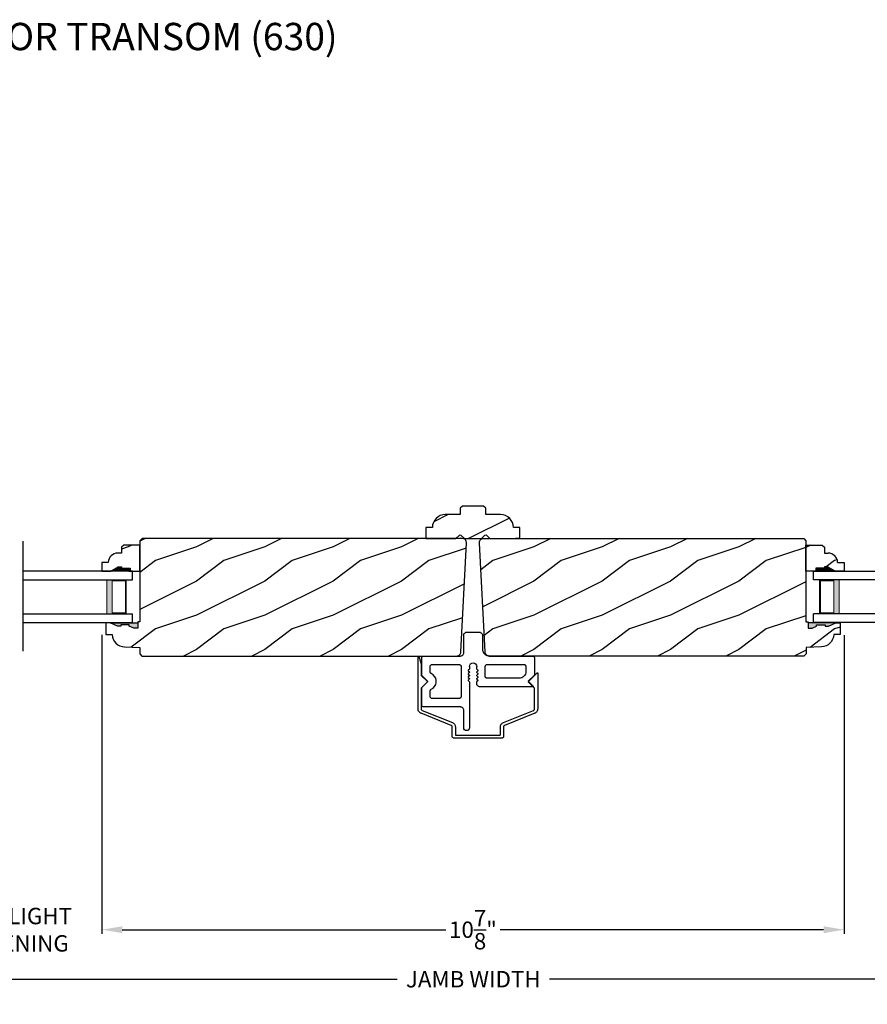
# Model space of a CAD drawing. Extents: x 0 to 68, y 0 to 44.
# Drawn here: x 9.6 to 22, y 7.4 to 21.8 of the extents above; entities that cross this region are included whole.
import ezdxf

# ---------------------------------------------------------------- set-up
doc = ezdxf.new("R2010")
doc.units = 0
doc.header["$LTSCALE"] = 2
doc.header["$MEASUREMENT"] = 0
doc.layers.get('0').update_dxf_attribs({"linetype": 'CONTINUOUS'})
doc.layers.get('DEFPOINTS').update_dxf_attribs({"color": 3, "linetype": 'CONTINUOUS'})
doc.layers.add('Dim', color=7, linetype='CONTINUOUS')
doc.styles.add('Arial', font='arial.ttf')
doc.styles.get("Standard").update_dxf_attribs({"font": 'arial.ttf'})
doc.dimstyles.get("Standard").update_dxf_attribs({"dimtxt": 0.24, "dimasz": 0.3, "dimexe": 0.0625, "dimexo": 0.18, "dimgap": 0.09, "dimtad": 0, "dimdec": 4, "dimzin": 0, "dimdsep": 46, "dimlunit": 4, "dimtxsty": 'Standard', "dimcen": 0, "dimadec": 5, "dimazin": 0, "dimtfac": 1, "dimtdec": 4, "dimtofl": 0, "dimtmove": 0, "dimatfit": 3, "dimfxl": 1, "dimtolj": 1, "dimtzin": 0, "dimarcsym": 0})
pattern_1 = [(216.8699, (-183.51282, -62.07), (2.99999992, 2.00000012), [0.5, -4.5]), (206.5651, (-182.9128, -62.37), (-0.9999992, -1.0000013), [1.118034, -1.118034]), (198.4349, (-182.91282, -62.87), (-2.00000043, -0.9999984), [0.632456, -2.529822])]
pattern_2 = [(216.8699, (-196.4507, -62.07), (2.99999992, 2.00000012), [0.5, -4.5]), (206.5651, (-195.8507, -62.37), (-0.9999992, -1.0000013), [1.118034, -1.118034]), (198.4349, (-195.8507, -62.87), (-2.00000043, -0.9999984), [0.632456, -2.529822])]

# ---------------------------------------------------------------- blocks, each defined once
blk = doc.blocks.new('*D825')
at = {"layer": 'DEFPOINTS', "color": 0, "transparency": 16777216}
for p in [(2.272, 10.285), (30.131, 9.432), (30.131, 7.805)]:
    blk.add_point(p, dxfattribs=at)
at = {"layer": 'Dim', "color": 0, "lineweight": -2, "transparency": 16777216}
for p, q in [((2.272, 10.105), (2.272, 7.742)), ((30.131, 9.252), (30.131, 7.742)), ((2.572, 7.805), (15.086, 7.805)), ((29.831, 7.805), (17.316, 7.805))]:
    blk.add_line(p, q, dxfattribs=at)
at = {"layer": 'Dim', "color": 0, "transparency": 16777216}
for points in [[(2.572, 7.855), (2.572, 7.755), (2.272, 7.805)], [(29.831, 7.855), (29.831, 7.755), (30.131, 7.805)]]:
    blk.add_solid(points, dxfattribs=at)
at = {"layer": 'Dim', "color": 0, "transparency": 16777216, "insert": (16.201, 7.805), "char_height": 0.24, "attachment_point": 5}
blk.add_mtext('\\A1;JAMB WIDTH', dxfattribs=at)
blk = doc.blocks.new('*D828')
at = {"layer": 'DEFPOINTS', "color": 0, "transparency": 16777216}
for p in [(1.897, 10.285), (30.506, 9.614), (30.506, 7.098)]:
    blk.add_point(p, dxfattribs=at)
at = {"layer": 'Dim', "color": 0, "lineweight": -2, "transparency": 16777216}
for p, q in [((1.897, 10.105), (1.897, 7.035)), ((30.506, 9.434), (30.506, 7.035)), ((2.197, 7.098), (14.098, 7.098)), ((30.206, 7.098), (18.304, 7.098))]:
    blk.add_line(p, q, dxfattribs=at)
at = {"layer": 'Dim', "color": 0, "transparency": 16777216}
for points in [[(2.197, 7.148), (2.197, 7.048), (1.897, 7.098)], [(30.206, 7.148), (30.206, 7.048), (30.506, 7.098)]]:
    blk.add_solid(points, dxfattribs=at)
at = {"layer": 'Dim', "color": 0, "transparency": 16777216, "insert": (16.201, 7.098), "char_height": 0.24, "attachment_point": 5}
blk.add_mtext('\\A1;ROUGH OPENING WIDTH', dxfattribs=at)
blk = doc.blocks.new('*D831')
at = {"layer": 'DEFPOINTS', "color": 0, "transparency": 16777216}
for p in [(21.628, 13.019), (24.042, 13.026), (24.042, 8.53)]:
    blk.add_point(p, dxfattribs=at)
at = {"layer": 'Dim', "color": 0, "lineweight": -2, "transparency": 16777216}
for p, q in [((21.628, 12.839), (21.628, 8.468)), ((24.042, 12.846), (24.042, 8.468)), ((21.328, 8.53), (21.028, 8.53)), ((24.342, 8.53), (24.642, 8.53))]:
    blk.add_line(p, q, dxfattribs=at)
at = {"layer": 'Dim', "color": 0, "transparency": 16777216}
for points in [[(21.328, 8.58), (21.328, 8.48), (21.628, 8.53)], [(24.342, 8.58), (24.342, 8.48), (24.042, 8.53)]]:
    blk.add_solid(points, dxfattribs=at)
at = {"layer": 'Dim', "color": 0, "transparency": 16777216, "insert": (22.835, 8.53), "char_height": 0.24, "attachment_point": 5}
blk.add_mtext('\\A1;DAYLIGHT\\POPENING', dxfattribs=at)
blk = doc.blocks.new('*D832')
at = {"layer": 'DEFPOINTS', "color": 0, "transparency": 16777216}
for p in [(0.678, 10.223), (31.725, 10.227), (31.725, 6.372)]:
    blk.add_point(p, dxfattribs=at)
at = {"layer": 'Dim', "color": 0, "lineweight": -2, "transparency": 16777216}
for p, q in [((0.678, 10.043), (0.678, 6.31)), ((31.725, 10.047), (31.725, 6.31)), ((0.978, 6.372), (15.151, 6.372)), ((31.425, 6.372), (17.252, 6.372))]:
    blk.add_line(p, q, dxfattribs=at)
at = {"layer": 'Dim', "color": 0, "transparency": 16777216}
for points in [[(0.978, 6.422), (0.978, 6.322), (0.678, 6.372)], [(31.425, 6.422), (31.425, 6.322), (31.725, 6.372)]]:
    blk.add_solid(points, dxfattribs=at)
at = {"layer": 'Dim', "color": 0, "transparency": 16777216, "insert": (16.201, 6.372), "char_height": 0.24, "attachment_point": 5}
blk.add_mtext('\\A1;UNIT WIDTH', dxfattribs=at)
blk = doc.blocks.new('A$C0E792742')
at = {"lineweight": 18}
h = blk.add_hatch(color=256, dxfattribs=at)
h.paths.add_polyline_path([(-0.424, 0.119), (-0.139, 0.119), (-0.139, 0.619), (-0.424, 0.619)])
h.paths.add_polyline_path([(-0.346, 0.603), (-0.151, 0.603), (-0.151, 0.134), (-0.346, 0.134)], flags=16)
at = {"linetype": 'Continuous'}
for p, q in [((-1.655, 1.182), (-1.655, -0.428)), ((-0.049, 0.744), (-1.655, 0.744)), ((-0.049, 0.619), (-0.049, 0.744)), ((-1.655, 0.619), (-0.049, 0.619)), ((-1.655, 0.119), (-0.049, 0.119)), ((-0.049, -0.006), (-0.049, 0.119)), ((-1.655, -0.006), (-0.049, -0.006))]:
    blk.add_line(p, q, dxfattribs=at)
at = {"lineweight": 18}
blk.add_lwpolyline([(-0.139, 0.619), (-0.139, 0.119), (-0.424, 0.119), (-0.424, 0.619), (-0.139, 0.619), (-0.424, 0.619)], dxfattribs=at)
blk.add_lwpolyline([(-0.151, 0.134), (-0.346, 0.134), (-0.346, 0.603), (-0.151, 0.603)], close=True, dxfattribs=at)
blk = doc.blocks.new('A$C3BFD3D6B')
at = {"linetype": 'Continuous'}
for p, q in [((-0.204, 1.477), (-0.207, 1.46)), ((-0.207, 1.46), (-0.207, 1.206)), ((-0.195, 1.49), (-0.204, 1.477)), ((-0.181, 1.5), (-0.195, 1.49)), ((-0.165, 1.503), (-0.181, 1.5)), ((-0.149, 1.5), (-0.165, 1.503)), ((-0.135, 1.49), (-0.149, 1.5)), ((-0.126, 1.477), (-0.135, 1.49)), ((-0.122, 1.46), (-0.126, 1.477)), ((-0.122, 0.792), (-0.122, 1.46)), ((-0.807, 1.155), (-0.811, 1.152)), ((-0.802, 1.156), (-0.807, 1.155)), ((-0.797, 1.156), (-0.802, 1.156)), ((-0.257, 1.156), (-0.797, 1.156)), ((-0.248, 1.157), (-0.257, 1.156)), ((-0.238, 1.16), (-0.248, 1.157)), ((-0.23, 1.165), (-0.238, 1.16)), ((-0.222, 1.171), (-0.23, 1.165)), ((-0.216, 1.179), (-0.222, 1.171)), ((-0.211, 1.187), (-0.216, 1.179)), ((-0.208, 1.197), (-0.211, 1.187)), ((-0.207, 1.206), (-0.208, 1.197)), ((-0.821, 1.141), (-0.822, 1.136)), ((-0.822, 1.136), (-0.822, 1.131)), ((-0.822, 1.131), (-0.822, 0.883)), ((-0.818, 1.145), (-0.821, 1.141)), ((-0.815, 1.149), (-0.818, 1.145)), ((-0.811, 1.152), (-0.815, 1.149)), ((-0.696, 1.016), (-0.697, 1.011)), ((-0.697, 1.011), (-0.697, 1.006)), ((-0.693, 1.02), (-0.696, 1.016)), ((-0.69, 1.024), (-0.693, 1.02)), ((-0.686, 1.027), (-0.69, 1.024)), ((-0.682, 1.03), (-0.686, 1.027)), ((-0.677, 1.031), (-0.682, 1.03)), ((-0.672, 1.031), (-0.677, 1.031)), ((-0.27, 1.031), (-0.672, 1.031)), ((-0.265, 1.03), (-0.27, 1.031)), ((-0.261, 1.029), (-0.265, 1.03)), ((-0.257, 1.026), (-0.261, 1.029)), ((-0.254, 1.023), (-0.257, 1.026)), ((-0.251, 1.02), (-0.254, 1.023)), ((-0.249, 1.015), (-0.251, 1.02)), ((-0.248, 1.011), (-0.249, 1.015)), ((-0.247, 1.007), (-0.248, 1.011)), ((-0.822, 0.883), (-0.822, 0.88)), ((-0.822, 0.88), (-0.822, 0.878)), ((-0.822, 0.878), (-0.821, 0.876)), ((-0.821, 0.876), (-0.821, 0.873)), ((-0.821, 0.873), (-0.819, 0.871)), ((-0.819, 0.871), (-0.818, 0.869)), ((-0.818, 0.869), (-0.817, 0.867)), ((-0.817, 0.867), (-0.815, 0.865)), ((-0.815, 0.865), (-0.733, 0.784)), ((-0.697, 1.006), (-0.697, 0.921)), ((-0.697, 0.921), (-0.697, 0.917)), ((-0.697, 0.917), (-0.696, 0.913)), ((-0.696, 0.913), (-0.695, 0.91)), ((-0.695, 0.91), (-0.693, 0.907)), ((-0.693, 0.907), (-0.691, 0.904)), ((-0.691, 0.904), (-0.689, 0.902)), ((-0.689, 0.902), (-0.686, 0.899)), ((-0.686, 0.899), (-0.683, 0.898)), ((-0.683, 0.898), (-0.655, 0.881)), ((-0.655, 0.881), (-0.633, 0.858)), ((-0.247, 0.561), (-0.247, 1.007)), ((-0.733, 0.784), (-0.815, 0.702)), ((-0.633, 0.858), (-0.618, 0.83)), ((-0.618, 0.737), (-0.633, 0.709)), ((-0.618, 0.83), (-0.609, 0.799)), ((-0.609, 0.768), (-0.618, 0.737)), ((-0.609, 0.799), (-0.609, 0.768)), ((-0.142, 0.77), (-0.142, 0.771)), ((-0.142, 0.771), (-0.141, 0.771)), ((-0.142, 0.769), (-0.142, 0.77)), ((-0.142, 0.768), (-0.142, 0.769)), ((-0.142, 0.767), (-0.142, 0.768)), ((-0.142, 0.766), (-0.142, 0.767)), ((-0.142, 0.765), (-0.142, 0.766)), ((-0.141, 0.764), (-0.142, 0.765)), ((-0.142, 0.722), (-0.141, 0.723)), ((-0.142, 0.721), (-0.142, 0.722)), ((-0.142, 0.72), (-0.142, 0.721)), ((-0.141, 0.771), (-0.124, 0.788)), ((-0.124, 0.747), (-0.141, 0.764)), ((-0.141, 0.723), (-0.124, 0.74)), ((-0.124, 0.788), (-0.124, 0.789)), ((-0.124, 0.789), (-0.123, 0.789)), ((-0.123, 0.746), (-0.124, 0.747)), ((-0.124, 0.74), (-0.123, 0.741)), ((-0.123, 0.79), (-0.123, 0.791)), ((-0.123, 0.791), (-0.122, 0.791)), ((-0.123, 0.789), (-0.123, 0.79)), ((-0.123, 0.79), (-0.123, 0.79)), ((-0.123, 0.79), (-0.123, 0.79)), ((-0.123, 0.745), (-0.123, 0.746)), ((-0.123, 0.746), (-0.123, 0.746)), ((-0.122, 0.744), (-0.123, 0.745)), ((-0.123, 0.743), (-0.122, 0.744)), ((-0.123, 0.742), (-0.123, 0.743)), ((-0.123, 0.741), (-0.123, 0.742)), ((-0.122, 0.791), (-0.122, 0.792)), ((-0.016, 0.821), (-0.017, 0.811)), ((-0.017, 0.811), (-0.017, 0.792)), ((-0.017, 0.792), (-0.017, 0.791)), ((-0.017, 0.791), (-0.017, 0.791)), ((-0.017, 0.791), (-0.017, 0.79)), ((-0.017, 0.79), (-0.017, 0.79)), ((-0.017, 0.79), (-0.017, 0.79)), ((-0.017, 0.79), (-0.017, 0.789)), ((-0.017, 0.789), (-0.016, 0.789)), ((-0.016, 0.747), (-0.017, 0.746)), ((-0.017, 0.746), (-0.017, 0.746)), ((-0.017, 0.746), (-0.017, 0.745)), ((-0.017, 0.745), (-0.017, 0.744)), ((-0.017, 0.744), (-0.017, 0.743)), ((-0.017, 0.743), (-0.017, 0.742)), ((-0.017, 0.742), (-0.017, 0.741)), ((-0.017, 0.741), (-0.016, 0.74)), ((-0.014, 0.831), (-0.016, 0.821)), ((-0.016, 0.789), (-0.016, 0.788)), ((-0.016, 0.788), (0.001, 0.771)), ((0.001, 0.764), (-0.016, 0.747)), ((-0.016, 0.74), (0.001, 0.723)), ((-0.009, 0.839), (-0.014, 0.831)), ((-0.003, 0.847), (-0.009, 0.839)), ((0.005, 0.853), (-0.003, 0.847)), ((0.001, 0.771), (0.002, 0.771)), ((0.002, 0.765), (0.001, 0.764)), ((0.001, 0.723), (0.002, 0.722)), ((0.002, 0.771), (0.002, 0.77)), ((0.002, 0.77), (0.002, 0.769)), ((0.002, 0.769), (0.003, 0.768)), ((0.003, 0.768), (0.002, 0.767)), ((0.002, 0.767), (0.002, 0.766)), ((0.002, 0.766), (0.002, 0.765)), ((0.002, 0.722), (0.002, 0.721)), ((0.002, 0.721), (0.002, 0.72)), ((0.013, 0.858), (0.005, 0.853)), ((0.023, 0.861), (0.013, 0.858)), ((0.033, 0.861), (0.023, 0.861)), ((0.804, 0.861), (0.033, 0.861)), ((0.109, 0.721), (0.108, 0.716)), ((0.112, 0.725), (0.109, 0.721)), ((0.115, 0.729), (0.112, 0.725)), ((0.119, 0.732), (0.115, 0.729)), ((0.123, 0.735), (0.119, 0.732)), ((0.128, 0.736), (0.123, 0.735)), ((0.133, 0.736), (0.128, 0.736)), ((0.603, 0.736), (0.133, 0.736)), ((0.622, 0.735), (0.603, 0.736)), ((0.641, 0.729), (0.622, 0.735)), ((0.658, 0.72), (0.641, 0.729)), ((0.737, 0.782), (0.738, 0.783)), ((0.737, 0.781), (0.737, 0.782)), ((0.737, 0.78), (0.737, 0.781)), ((0.737, 0.779), (0.737, 0.78)), ((0.737, 0.778), (0.737, 0.779)), ((0.738, 0.777), (0.737, 0.778)), ((0.738, 0.783), (0.739, 0.784)), ((0.739, 0.776), (0.738, 0.777)), ((0.739, 0.784), (0.808, 0.853)), ((0.806, 0.861), (0.804, 0.861)), ((0.807, 0.861), (0.806, 0.861)), ((0.808, 0.86), (0.807, 0.861)), ((0.809, 0.858), (0.808, 0.86)), ((0.808, 0.853), (0.809, 0.854)), ((0.809, 0.857), (0.809, 0.858)), ((0.809, 0.855), (0.809, 0.857)), ((0.809, 0.854), (0.809, 0.855)), ((-0.821, 0.691), (-0.822, 0.689)), ((-0.822, 0.689), (-0.822, 0.687)), ((-0.822, 0.687), (-0.822, 0.684)), ((-0.822, 0.684), (-0.822, 0.436)), ((-0.819, 0.696), (-0.821, 0.694)), ((-0.821, 0.694), (-0.821, 0.691)), ((-0.818, 0.698), (-0.819, 0.696)), ((-0.817, 0.7), (-0.818, 0.698)), ((-0.815, 0.702), (-0.817, 0.7)), ((-0.696, 0.654), (-0.697, 0.65)), ((-0.697, 0.65), (-0.697, 0.646)), ((-0.697, 0.646), (-0.697, 0.561)), ((-0.695, 0.657), (-0.696, 0.654)), ((-0.693, 0.66), (-0.695, 0.657)), ((-0.691, 0.663), (-0.693, 0.66)), ((-0.689, 0.665), (-0.691, 0.663)), ((-0.686, 0.668), (-0.689, 0.665)), ((-0.683, 0.669), (-0.686, 0.668)), ((-0.655, 0.686), (-0.683, 0.669)), ((-0.633, 0.709), (-0.655, 0.686)), ((-0.142, 0.719), (-0.142, 0.72)), ((-0.142, 0.718), (-0.142, 0.719)), ((-0.142, 0.717), (-0.142, 0.718)), ((-0.142, 0.718), (-0.142, 0.718)), ((-0.141, 0.716), (-0.142, 0.717)), ((-0.142, 0.674), (-0.141, 0.675)), ((-0.142, 0.673), (-0.142, 0.674)), ((-0.142, 0.672), (-0.142, 0.673)), ((-0.142, 0.671), (-0.142, 0.672)), ((-0.142, 0.67), (-0.142, 0.671)), ((-0.142, 0.669), (-0.142, 0.67)), ((-0.142, 0.668), (-0.142, 0.669)), ((-0.141, 0.668), (-0.142, 0.668)), ((-0.142, 0.625), (-0.142, 0.626)), ((-0.142, 0.626), (-0.141, 0.626)), ((-0.142, 0.624), (-0.142, 0.625)), ((-0.142, 0.623), (-0.142, 0.624)), ((-0.142, 0.622), (-0.142, 0.623)), ((-0.142, 0.621), (-0.142, 0.622)), ((-0.142, 0.62), (-0.142, 0.621)), ((-0.141, 0.619), (-0.142, 0.62)), ((-0.124, 0.699), (-0.141, 0.716)), ((-0.141, 0.675), (-0.124, 0.692)), ((-0.124, 0.651), (-0.141, 0.668)), ((-0.141, 0.626), (-0.124, 0.644)), ((-0.124, 0.602), (-0.141, 0.619)), ((-0.123, 0.698), (-0.124, 0.699)), ((-0.124, 0.692), (-0.123, 0.693)), ((-0.123, 0.65), (-0.124, 0.651)), ((-0.124, 0.644), (-0.123, 0.644)), ((-0.123, 0.602), (-0.124, 0.602)), ((-0.124, 0.602), (-0.124, 0.602)), ((-0.123, 0.697), (-0.123, 0.698)), ((-0.123, 0.696), (-0.123, 0.697)), ((-0.122, 0.695), (-0.123, 0.696)), ((-0.123, 0.694), (-0.122, 0.695)), ((-0.123, 0.693), (-0.123, 0.694)), ((-0.123, 0.693), (-0.123, 0.693)), ((-0.123, 0.649), (-0.123, 0.65)), ((-0.123, 0.648), (-0.123, 0.649)), ((-0.122, 0.647), (-0.123, 0.648)), ((-0.123, 0.646), (-0.122, 0.647)), ((-0.123, 0.645), (-0.123, 0.646)), ((-0.123, 0.644), (-0.123, 0.645)), ((-0.123, 0.601), (-0.123, 0.602)), ((-0.123, 0.6), (-0.123, 0.601)), ((-0.123, 0.601), (-0.123, 0.601)), ((-0.122, 0.599), (-0.123, 0.6)), ((-0.123, 0.6), (-0.123, 0.6)), ((-0.122, 0.564), (-0.122, 0.599)), ((-0.122, 0.599), (-0.122, 0.599)), ((-0.016, 0.699), (-0.017, 0.698)), ((-0.017, 0.698), (-0.017, 0.697)), ((-0.017, 0.697), (-0.017, 0.696)), ((-0.017, 0.696), (-0.017, 0.695)), ((-0.017, 0.695), (-0.017, 0.694)), ((-0.017, 0.694), (-0.017, 0.693)), ((-0.017, 0.693), (-0.017, 0.693)), ((-0.017, 0.693), (-0.016, 0.692)), ((-0.016, 0.651), (-0.017, 0.65)), ((-0.017, 0.65), (-0.017, 0.649)), ((-0.017, 0.649), (-0.017, 0.648)), ((-0.017, 0.648), (-0.017, 0.647)), ((-0.017, 0.647), (-0.017, 0.646)), ((-0.017, 0.646), (-0.017, 0.645)), ((-0.017, 0.645), (-0.017, 0.644)), ((-0.017, 0.644), (-0.016, 0.644)), ((-0.016, 0.602), (-0.017, 0.602)), ((-0.017, 0.602), (-0.017, 0.601)), ((-0.017, 0.601), (-0.017, 0.601)), ((-0.017, 0.601), (-0.017, 0.6)), ((-0.017, 0.6), (-0.017, 0.6)), ((-0.017, 0.6), (-0.017, 0.599)), ((-0.017, 0.599), (-0.017, 0.599)), ((-0.017, 0.599), (-0.017, 0.564)), ((0.001, 0.716), (-0.016, 0.699)), ((-0.016, 0.692), (0.001, 0.675)), ((0.001, 0.668), (-0.016, 0.651)), ((-0.016, 0.644), (0.001, 0.626)), ((0.001, 0.619), (-0.016, 0.602)), ((-0.016, 0.602), (-0.016, 0.602)), ((0.002, 0.717), (0.001, 0.716)), ((0.001, 0.675), (0.002, 0.674)), ((0.002, 0.668), (0.001, 0.668)), ((0.001, 0.626), (0.002, 0.626)), ((0.002, 0.62), (0.001, 0.619)), ((0.002, 0.72), (0.003, 0.719)), ((0.003, 0.719), (0.002, 0.718)), ((0.002, 0.718), (0.002, 0.718)), ((0.002, 0.718), (0.002, 0.717)), ((0.002, 0.674), (0.002, 0.673)), ((0.002, 0.673), (0.002, 0.672)), ((0.002, 0.672), (0.003, 0.671)), ((0.003, 0.671), (0.002, 0.67)), ((0.002, 0.67), (0.002, 0.669)), ((0.002, 0.669), (0.002, 0.668)), ((0.002, 0.626), (0.002, 0.625)), ((0.002, 0.625), (0.002, 0.624)), ((0.002, 0.624), (0.003, 0.623)), ((0.003, 0.623), (0.002, 0.622)), ((0.002, 0.622), (0.002, 0.621)), ((0.002, 0.621), (0.002, 0.62)), ((0.108, 0.716), (0.108, 0.711)), ((0.108, 0.711), (0.108, 0.561)), ((0.673, 0.707), (0.658, 0.72)), ((0.686, 0.692), (0.673, 0.707)), ((0.695, 0.675), (0.686, 0.692)), ((0.701, 0.656), (0.695, 0.675)), ((0.703, 0.636), (0.701, 0.656)), ((0.703, 0.561), (0.703, 0.636)), ((0.822, 0.7), (0.82, 0.702)), ((0.823, 0.698), (0.822, 0.7)), ((0.825, 0.696), (0.823, 0.698)), ((0.826, 0.694), (0.825, 0.696)), ((0.827, 0.691), (0.826, 0.694)), ((0.827, 0.689), (0.827, 0.691)), ((0.828, 0.436), (0.828, 0.684)), ((-0.822, 0.436), (-0.822, 0.431)), ((-0.697, 0.561), (-0.697, 0.556)), ((-0.697, 0.556), (-0.696, 0.551)), ((-0.696, 0.551), (-0.693, 0.547)), ((-0.693, 0.547), (-0.69, 0.543)), ((-0.69, 0.543), (-0.686, 0.54)), ((-0.686, 0.54), (-0.682, 0.538)), ((-0.682, 0.538), (-0.677, 0.536)), ((-0.677, 0.536), (-0.672, 0.536)), ((-0.672, 0.536), (-0.272, 0.536)), ((-0.272, 0.536), (-0.268, 0.536)), ((-0.268, 0.536), (-0.263, 0.538)), ((-0.263, 0.538), (-0.259, 0.54)), ((-0.259, 0.54), (-0.255, 0.543)), ((-0.255, 0.543), (-0.252, 0.547)), ((-0.252, 0.547), (-0.249, 0.551)), ((-0.249, 0.551), (-0.248, 0.556)), ((-0.248, 0.556), (-0.247, 0.561)), ((0.108, 0.561), (0.108, 0.557)), ((0.108, 0.557), (0.109, 0.552)), ((0.109, 0.552), (0.112, 0.548)), ((0.112, 0.548), (0.115, 0.544)), ((0.115, 0.544), (0.119, 0.541)), ((0.119, 0.541), (0.123, 0.538)), ((0.123, 0.538), (0.128, 0.537)), ((0.128, 0.537), (0.133, 0.536)), ((0.133, 0.536), (0.678, 0.536)), ((0.678, 0.536), (0.682, 0.537)), ((0.682, 0.537), (0.687, 0.538)), ((0.687, 0.538), (0.691, 0.541)), ((0.691, 0.541), (0.695, 0.544)), ((0.695, 0.544), (0.698, 0.548)), ((0.698, 0.548), (0.701, 0.552)), ((0.701, 0.552), (0.702, 0.557)), ((0.702, 0.557), (0.703, 0.561)), ((0.827, 0.431), (0.828, 0.436)), ((-0.822, 0.431), (-0.821, 0.426)), ((-0.821, 0.426), (-0.818, 0.422)), ((-0.818, 0.422), (-0.815, 0.418)), ((-0.815, 0.418), (-0.811, 0.415)), ((-0.811, 0.415), (-0.807, 0.413)), ((-0.807, 0.413), (-0.802, 0.411)), ((-0.802, 0.411), (-0.797, 0.411)), ((-0.797, 0.411), (-0.257, 0.411)), ((-0.257, 0.411), (-0.248, 0.41)), ((-0.248, 0.41), (-0.238, 0.407)), ((-0.238, 0.407), (-0.23, 0.402)), ((-0.23, 0.402), (-0.222, 0.396)), ((-0.222, 0.396), (-0.216, 0.388)), ((-0.216, 0.388), (-0.211, 0.38)), ((-0.211, 0.38), (-0.208, 0.37)), ((-0.208, 0.37), (-0.207, 0.361)), ((-0.207, 0.361), (-0.207, 0.111)), ((0.068, 0.311), (0.069, 0.33)), ((0.068, 0.111), (0.068, 0.311)), ((0.069, 0.33), (0.075, 0.349)), ((0.075, 0.349), (0.084, 0.366)), ((0.084, 0.366), (0.097, 0.381)), ((0.097, 0.381), (0.112, 0.394)), ((0.112, 0.394), (0.129, 0.403)), ((0.129, 0.403), (0.148, 0.409)), ((0.148, 0.409), (0.168, 0.411)), ((0.168, 0.411), (0.803, 0.411)), ((0.803, 0.411), (0.807, 0.411)), ((0.807, 0.411), (0.812, 0.413)), ((0.812, 0.413), (0.816, 0.415)), ((0.816, 0.415), (0.82, 0.418)), ((0.82, 0.418), (0.823, 0.422)), ((0.823, 0.422), (0.826, 0.426)), ((0.826, 0.426), (0.827, 0.431)), ((-0.207, 0.111), (-0.206, 0.101)), ((-0.206, 0.101), (-0.204, 0.091)), ((-0.204, 0.091), (-0.199, 0.083)), ((-0.199, 0.083), (-0.193, 0.075)), ((-0.193, 0.075), (-0.185, 0.069)), ((-0.185, 0.069), (-0.177, 0.064)), ((-0.177, 0.064), (-0.167, 0.062)), ((-0.167, 0.062), (-0.157, 0.061)), ((-0.157, 0.061), (0.018, 0.061)), ((0.018, 0.061), (0.027, 0.062)), ((0.027, 0.062), (0.037, 0.064)), ((0.037, 0.064), (0.045, 0.069)), ((0.045, 0.069), (0.053, 0.075)), ((0.053, 0.075), (0.059, 0.083)), ((0.059, 0.083), (0.064, 0.091)), ((0.064, 0.091), (0.067, 0.101)), ((0.067, 0.101), (0.068, 0.111))]:
    blk.add_line(p, q, dxfattribs=at)
for p, q in [((0.739, 0.776), (0.82, 0.702)), ((0.827, 0.689), (0.828, 0.684))]:
    blk.add_line(p, q)
blk.add_arc((-0.07, 0.564), 0.0525, 180, 0, dxfattribs=at)
blk = doc.blocks.new('A$C36F369D7')
at = {"linetype": 'Continuous'}
for p, q in [((-0.698, 0.007), (-0.697, 0.008)), ((-0.698, 0.005), (-0.698, 0.007)), ((-0.698, -0.759), (-0.698, 0.005)), ((-0.697, 0.008), (-0.695, 0.009)), ((-0.695, 0.009), (-0.694, 0.01)), ((-0.694, 0.01), (-0.692, 0.01)), ((-0.692, 0.01), (-0.69, 0.009)), ((-0.69, 0.009), (-0.689, 0.008)), ((-0.689, 0.008), (-0.688, 0.006)), ((-0.688, 0.006), (-0.653, -0.099)), ((-0.653, -0.101), (-0.653, -0.265)), ((-0.653, -0.265), (-0.653, -0.265)), ((-0.653, -0.265), (-0.653, -0.266)), ((-0.653, -0.266), (-0.653, -0.266)), ((-0.653, -0.266), (-0.653, -0.267)), ((-0.653, -0.267), (-0.652, -0.267)), ((-0.652, -0.267), (-0.652, -0.267)), ((-0.652, -0.267), (-0.652, -0.268)), ((-0.652, -0.268), (-0.652, -0.268)), ((-0.652, -0.268), (-0.562, -0.358)), ((0.912, -0.362), (1.043, -0.23)), ((1.043, -0.23), (1.045, -0.229)), ((1.045, -0.229), (1.046, -0.229)), ((1.046, -0.229), (1.047, -0.229)), ((1.047, -0.229), (1.049, -0.229)), ((1.049, -0.229), (1.05, -0.23)), ((1.05, -0.23), (1.051, -0.231)), ((1.051, -0.231), (1.052, -0.232)), ((1.052, -0.232), (1.052, -0.234)), ((1.052, -0.234), (1.052, -0.759)), ((-0.562, -0.365), (-0.652, -0.455)), ((-0.562, -0.358), (-0.561, -0.359)), ((-0.561, -0.365), (-0.562, -0.365)), ((-0.561, -0.359), (-0.56, -0.36)), ((-0.56, -0.364), (-0.561, -0.365)), ((-0.56, -0.36), (-0.56, -0.361)), ((-0.56, -0.361), (-0.56, -0.362)), ((-0.56, -0.362), (-0.56, -0.363)), ((-0.56, -0.363), (-0.56, -0.364)), ((1.006, -0.455), (0.912, -0.362)), ((-0.652, -0.456), (-0.653, -0.457)), ((-0.653, -0.457), (-0.653, -0.457)), ((-0.653, -0.457), (-0.653, -0.458)), ((-0.653, -0.458), (-0.653, -0.458)), ((-0.653, -0.458), (-0.653, -0.459)), ((-0.653, -0.459), (-0.653, -0.759)), ((-0.652, -0.455), (-0.652, -0.456)), ((-0.652, -0.456), (-0.652, -0.456)), ((-0.652, -0.456), (-0.652, -0.456)), ((1.006, -0.456), (1.006, -0.455)), ((1.007, -0.457), (1.006, -0.456)), ((1.006, -0.456), (1.006, -0.456)), ((1.006, -0.456), (1.006, -0.456)), ((1.007, -0.458), (1.007, -0.457)), ((1.007, -0.457), (1.007, -0.457)), ((1.007, -0.459), (1.007, -0.458)), ((1.007, -0.458), (1.007, -0.458)), ((1.007, -0.759), (1.007, -0.459)), ((-0.697, -0.77), (-0.698, -0.759)), ((-0.695, -0.78), (-0.697, -0.77)), ((-0.691, -0.79), (-0.695, -0.78)), ((-0.686, -0.799), (-0.691, -0.79)), ((-0.68, -0.807), (-0.686, -0.799)), ((-0.672, -0.814), (-0.68, -0.807)), ((-0.663, -0.82), (-0.672, -0.814)), ((-0.654, -0.824), (-0.663, -0.82)), ((-0.214, -1), (-0.654, -0.824)), ((-0.653, -0.759), (-0.653, -0.763)), ((-0.653, -0.763), (-0.652, -0.767)), ((-0.652, -0.767), (-0.651, -0.77)), ((-0.651, -0.77), (-0.649, -0.773)), ((-0.649, -0.773), (-0.646, -0.776)), ((-0.646, -0.776), (-0.644, -0.779)), ((-0.644, -0.779), (-0.641, -0.781)), ((-0.641, -0.781), (-0.637, -0.783)), ((-0.637, -0.783), (-0.197, -0.959)), ((0.551, -0.959), (0.991, -0.783)), ((1.008, -0.824), (0.568, -1)), ((0.991, -0.783), (0.995, -0.781)), ((0.995, -0.781), (0.998, -0.779)), ((0.998, -0.779), (1, -0.776)), ((1, -0.776), (1.003, -0.773)), ((1.003, -0.773), (1.005, -0.77)), ((1.005, -0.77), (1.006, -0.767)), ((1.006, -0.767), (1.007, -0.763)), ((1.007, -0.763), (1.007, -0.759)), ((1.017, -0.82), (1.008, -0.824)), ((1.026, -0.814), (1.017, -0.82)), ((1.033, -0.807), (1.026, -0.814)), ((1.04, -0.799), (1.033, -0.807)), ((1.045, -0.79), (1.04, -0.799)), ((1.049, -0.78), (1.045, -0.79)), ((1.051, -0.77), (1.049, -0.78)), ((1.052, -0.759), (1.051, -0.77)), ((-0.21, -1.002), (-0.214, -1)), ((-0.207, -1.004), (-0.21, -1.002)), ((-0.205, -1.007), (-0.207, -1.004)), ((-0.202, -1.01), (-0.205, -1.007)), ((-0.197, -0.959), (-0.188, -0.963)), ((-0.188, -0.963), (-0.179, -0.969)), ((-0.179, -0.969), (-0.172, -0.976)), ((-0.172, -0.976), (-0.165, -0.984)), ((-0.165, -0.984), (-0.16, -0.993)), ((-0.16, -0.993), (-0.156, -1.003)), ((-0.156, -1.003), (-0.154, -1.013)), ((0.508, -1.013), (0.51, -1.003)), ((0.51, -1.003), (0.514, -0.993)), ((0.514, -0.993), (0.519, -0.984)), ((0.519, -0.984), (0.525, -0.976)), ((0.525, -0.976), (0.533, -0.969)), ((0.533, -0.969), (0.542, -0.963)), ((0.542, -0.963), (0.551, -0.959)), ((0.559, -1.007), (0.556, -1.01)), ((0.561, -1.004), (0.559, -1.007)), ((0.564, -1.002), (0.561, -1.004)), ((0.568, -1), (0.564, -1.002)), ((-0.2, -1.013), (-0.202, -1.01)), ((-0.199, -1.016), (-0.2, -1.013)), ((-0.198, -1.02), (-0.199, -1.016)), ((-0.198, -1.024), (-0.198, -1.02)), ((-0.198, -1.162), (-0.198, -1.024)), ((-0.154, -1.013), (-0.153, -1.024)), ((-0.153, -1.024), (-0.153, -1.137)), ((-0.153, -1.137), (-0.153, -1.138)), ((-0.153, -1.138), (-0.153, -1.139)), ((-0.153, -1.139), (-0.152, -1.14)), ((-0.152, -1.14), (-0.152, -1.14)), ((-0.152, -1.14), (-0.151, -1.141)), ((-0.151, -1.141), (-0.15, -1.141)), ((-0.15, -1.141), (-0.149, -1.142)), ((-0.149, -1.142), (-0.148, -1.142)), ((-0.148, -1.142), (0.502, -1.142)), ((0.502, -1.142), (0.503, -1.142)), ((0.503, -1.142), (0.504, -1.141)), ((0.504, -1.141), (0.505, -1.141)), ((0.505, -1.141), (0.506, -1.14)), ((0.506, -1.14), (0.507, -1.139)), ((0.506, -1.14), (0.506, -1.14)), ((0.507, -1.024), (0.508, -1.013)), ((0.507, -1.137), (0.507, -1.024)), ((0.507, -1.138), (0.507, -1.137)), ((0.507, -1.139), (0.507, -1.138)), ((0.553, -1.016), (0.552, -1.02)), ((0.552, -1.02), (0.552, -1.024)), ((0.552, -1.024), (0.552, -1.162)), ((0.554, -1.013), (0.553, -1.016)), ((0.556, -1.01), (0.554, -1.013)), ((-0.198, -1.167), (-0.198, -1.162)), ((-0.196, -1.171), (-0.198, -1.167)), ((-0.194, -1.176), (-0.196, -1.171)), ((-0.191, -1.179), (-0.194, -1.176)), ((-0.187, -1.183), (-0.191, -1.179)), ((-0.183, -1.185), (-0.187, -1.183)), ((-0.178, -1.186), (-0.183, -1.185)), ((-0.173, -1.187), (-0.178, -1.186)), ((0.527, -1.187), (-0.173, -1.187)), ((0.532, -1.186), (0.527, -1.187)), ((0.537, -1.185), (0.532, -1.186)), ((0.541, -1.183), (0.537, -1.185)), ((0.545, -1.179), (0.541, -1.183)), ((0.548, -1.176), (0.545, -1.179)), ((0.55, -1.171), (0.548, -1.176)), ((0.551, -1.167), (0.55, -1.171)), ((0.552, -1.162), (0.551, -1.167))]:
    blk.add_line(p, q, dxfattribs=at)
blk = doc.blocks.new('*D874')
at = {"layer": 'DEFPOINTS', "color": 0, "transparency": 16777216}
for p in [(8.36, 13.019), (10.764, 13.026), (10.764, 8.53)]:
    blk.add_point(p, dxfattribs=at)
at = {"layer": 'Dim', "color": 0, "lineweight": -2, "transparency": 16777216}
for p, q in [((8.36, 12.839), (8.36, 8.468)), ((10.764, 12.846), (10.764, 8.468)), ((8.06, 8.53), (7.76, 8.53)), ((11.064, 8.53), (11.364, 8.53))]:
    blk.add_line(p, q, dxfattribs=at)
at = {"layer": 'Dim', "color": 0, "transparency": 16777216}
for points in [[(8.06, 8.58), (8.06, 8.48), (8.36, 8.53)], [(11.064, 8.58), (11.064, 8.48), (10.764, 8.53)]]:
    blk.add_solid(points, dxfattribs=at)
at = {"layer": 'Dim', "color": 0, "transparency": 16777216, "insert": (9.562, 8.53), "char_height": 0.24, "attachment_point": 5}
blk.add_mtext('\\A1;DAYLIGHT\\POPENING', dxfattribs=at)
blk = doc.blocks.new('*D875')
at = {"layer": 'DEFPOINTS', "color": 0, "transparency": 16777216}
for p in [(10.764, 13.026), (21.628, 13.019), (21.628, 8.53)]:
    blk.add_point(p, dxfattribs=at)
at = {"layer": 'Dim', "color": 0, "lineweight": -2, "transparency": 16777216}
for p, q in [((10.764, 12.846), (10.764, 8.468)), ((21.628, 12.839), (21.628, 8.468)), ((11.064, 8.53), (15.799, 8.53)), ((21.328, 8.53), (16.593, 8.53))]:
    blk.add_line(p, q, dxfattribs=at)
at = {"layer": 'Dim', "color": 0, "transparency": 16777216}
for points in [[(11.064, 8.58), (11.064, 8.48), (10.764, 8.53)], [(21.328, 8.58), (21.328, 8.48), (21.628, 8.53)]]:
    blk.add_solid(points, dxfattribs=at)
at = {"layer": 'Dim', "color": 0, "transparency": 16777216, "insert": (16.196, 8.53), "char_height": 0.24, "attachment_point": 5}
blk.add_mtext('\\A1;10{\\H1x;\\S7/8;}"', dxfattribs=at)

msp = doc.modelspace()

# ---------------------------------------------------------------- hatches: boundary and pattern name
h = msp.add_hatch()
h.set_pattern_fill('WOOD2', color=256, pattern_type=2)
h.set_pattern_definition([(216.8699, (-252.71013, 109.93194), (2.99999992, 2.00000012), [0.5, -4.5]), (206.5651, (-252.11013, 109.63194), (-0.99999916, -1.0000013), [1.118034, -1.118034]), (198.4349, (-252.11013, 109.13194), (-2.00000043, -0.9999984), [0.632456, -2.529822])])
edge = h.paths.add_edge_path()
edge.add_line((15.50848, 14.416459), (15.50848, 14.254459))
edge.add_line((15.50848, 14.254459), (15.94648, 14.254459))
edge.add_line((15.94648, 14.254459), (15.998374, 14.306352))
edge.add_arc((16.00898, 14.295746), 0.015, 45.0000151, 134.9999798, ccw=False)
edge.add_line((16.019587, 14.306352), (16.07148, 14.254459))
edge.add_line((16.07148, 14.254459), (16.32048, 14.254459))
edge.add_line((16.32048, 14.254459), (16.372374, 14.306352))
edge.add_arc((16.38298, 14.295746), 0.015, 45.0000202, 134.9999849, ccw=False)
edge.add_line((16.393587, 14.306352), (16.44548, 14.254459))
edge.add_line((16.44548, 14.254459), (16.88348, 14.254459))
edge.add_line((16.88348, 14.254459), (16.88348, 14.416459))
edge.add_line((16.88348, 14.416459), (16.78948, 14.416459))
edge.add_arc((16.60148, 14.416459), 0.188, 359.9999896, 450.0000104)
edge.add_line((16.60148, 14.604459), (16.38348, 14.604459))
edge.add_line((16.38348, 14.604459), (16.38348, 14.697459))
edge.add_line((16.38348, 14.697459), (16.35148, 14.729459))
edge.add_line((16.35148, 14.729459), (16.04145, 14.729459))
edge.add_line((16.04145, 14.729459), (16.00848, 14.698459))
edge.add_line((16.00848, 14.698459), (16.00848, 14.604459))
edge.add_line((16.00848, 14.604459), (15.79048, 14.604459))
edge.add_arc((15.79048, 14.416459), 0.188, 89.9999896, 180.0000104)
edge.add_line((15.60248, 14.416459), (15.50848, 14.416459))
h = msp.add_hatch()
h.set_pattern_fill('WOOD2', color=256, pattern_type=2)
h.set_pattern_definition(pattern_2)
h.paths.add_polyline_path([(11.05263, 14.041239), (10.997803, 14.041239, 0.403670405), (10.857894, 13.906297), (10.763803, 13.906297), (10.763803, 13.776297), (10.896684, 13.776297), (11.005803, 13.839297), (11.052803, 13.839297), (11.052803, 13.823297), (11.177803, 13.823297), (11.177803, 13.776297), (11.321303, 13.776297), (11.321303, 14.158797), (11.08463, 14.158797), (11.05263, 14.126797)])
h = msp.add_hatch()
h.set_pattern_fill('WOOD2', color=256, pattern_type=2)
h.set_pattern_definition(pattern_2)
h.paths.add_polyline_path([(16.102036, 14.189213), (16.101418, 14.201756), (16.098289, 14.213918), (16.092771, 14.225199), (16.085676, 14.234382, 0.151322705), (16.047257, 14.253732), (16.04012, 14.254459), (11.352553, 14.254459), (11.321303, 14.223209), (11.321303, 13.035345), (11.290042, 13.034253), (11.290042, 12.941471), (11.230604, 12.941471), (11.165041, 12.974157), (11.165041, 12.990157), (11.040041, 12.990157), (11.040041, 12.974157), (10.99304, 12.974157), (10.884039, 13.021158), (10.821036, 13.018958), (10.821036, 12.851622), (10.915198, 12.848334), (10.919903, 12.813574), (10.930983, 12.780293), (10.948053, 12.74965), (10.970518, 12.722711), (10.997595, 12.700414), (11.028344, 12.683535), (11.061692, 12.672662), (11.09648, 12.668173), (11.321044, 12.660331), (11.321044, 12.56633), (11.351687, 12.535688), (15.949103, 12.535688), (16.005901, 12.560383), (16.006939, 12.561574), (16.012847, 12.571731), (16.016733, 12.58282), (16.018458, 12.594443)])
h = msp.add_hatch()
h.set_pattern_fill('WOOD2', color=256, pattern_type=2)
h.set_pattern_definition(pattern_1)
h.paths.add_polyline_path([(16.289925, 14.189213), (16.290543, 14.201756), (16.293672, 14.213918), (16.29919, 14.225199), (16.306285, 14.234382, -0.151322705), (16.344703, 14.253732), (16.351841, 14.254459), (21.039408, 14.254459), (21.070658, 14.223209), (21.070658, 13.035345), (21.101919, 13.034253), (21.101919, 12.941471), (21.161357, 12.941471), (21.226919, 12.974157), (21.226919, 12.990157), (21.35192, 12.990157), (21.35192, 12.974157), (21.39892, 12.974157), (21.507921, 13.021158), (21.570925, 13.018958), (21.570925, 12.851622), (21.476763, 12.848334), (21.472058, 12.813574), (21.460977, 12.780293), (21.443907, 12.74965), (21.421443, 12.722711), (21.394366, 12.700414), (21.363617, 12.683535), (21.330269, 12.672662), (21.295481, 12.668173), (21.070917, 12.660331), (21.070917, 12.56633), (21.040274, 12.535688), (16.442858, 12.535688), (16.38606, 12.560383), (16.385022, 12.561574), (16.379114, 12.571731), (16.375228, 12.58282), (16.373503, 12.594443)])
h = msp.add_hatch()
h.set_pattern_fill('WOOD2', color=256, pattern_type=2)
h.set_pattern_definition(pattern_1)
h.paths.add_polyline_path([(21.339331, 14.041239), (21.394158, 14.041239, -0.403670405), (21.534066, 13.906297), (21.628158, 13.906297), (21.628158, 13.776297), (21.495277, 13.776297), (21.386158, 13.839297), (21.339158, 13.839297), (21.339158, 13.823297), (21.214158, 13.823297), (21.214158, 13.776297), (21.070658, 13.776297), (21.070658, 14.158797), (21.307331, 14.158797), (21.339331, 14.126797)])
for points in [[(11.290042, 13.021158), (10.884039, 13.021158), (10.99304, 12.974157), (11.040041, 12.974157), (11.040041, 12.990157), (11.165041, 12.990157), (11.165041, 12.974157), (11.230604, 12.941471), (11.290042, 12.941471)], [(21.101919, 13.021158), (21.507921, 13.021158), (21.39892, 12.974157), (21.35192, 12.974157), (21.35192, 12.990157), (21.226919, 12.990157), (21.226919, 12.974157), (21.161357, 12.941471), (21.101919, 12.941471)]]:
    msp.add_hatch(color=256).paths.add_polyline_path(points)

# ---------------------------------------------------------------- linework, layer by layer
for p, q in [((11.08463, 14.158797), (11.05263, 14.126797)), ((11.05263, 14.126797), (11.05263, 14.041239)), ((11.321303, 14.158797), (11.08463, 14.158797)), ((11.352553, 14.254459), (11.321303, 14.223209)), ((11.321303, 14.223209), (11.321303, 13.035345)), ((11.321303, 13.776297), (11.321303, 14.158797)), ((16.04012, 14.254459), (11.352553, 14.254459)), ((16.018458, 12.594443), (16.102036, 14.189213)), ((16.373503, 12.594443), (16.289925, 14.189213)), ((16.351841, 14.254459), (21.039408, 14.254459)), ((21.039408, 14.254459), (21.070658, 14.223209)), ((21.070658, 14.223209), (21.070658, 13.035345)), ((21.070658, 14.158797), (21.307331, 14.158797)), ((21.070658, 13.776297), (21.070658, 14.158797)), ((21.307331, 14.158797), (21.339331, 14.126797)), ((21.339331, 14.126797), (21.339331, 14.041239)), ((11.05263, 14.041239), (10.997803, 14.041239)), ((21.339331, 14.041239), (21.394158, 14.041239)), ((10.763803, 13.906297), (10.763803, 13.776297)), ((10.857894, 13.906297), (10.763803, 13.906297)), ((10.896684, 13.776297), (11.005803, 13.839297)), ((11.005803, 13.839297), (11.052803, 13.839297)), ((11.052803, 13.839297), (11.052803, 13.823297)), ((21.386158, 13.839297), (21.339158, 13.839297)), ((21.339158, 13.839297), (21.339158, 13.823297)), ((21.495277, 13.776297), (21.386158, 13.839297)), ((21.534066, 13.906297), (21.628158, 13.906297)), ((21.628158, 13.906297), (21.628158, 13.776297)), ((10.763803, 13.776297), (10.896684, 13.776297)), ((11.052803, 13.823297), (11.177803, 13.823297)), ((11.16047, 13.776297), (11.31647, 13.776297)), ((11.165303, 13.776297), (11.321303, 13.776297)), ((11.177803, 13.823297), (11.177803, 13.776297)), ((21.226658, 13.776297), (21.070658, 13.776297)), ((21.231491, 13.776297), (21.075491, 13.776297)), ((21.339158, 13.823297), (21.214158, 13.823297)), ((21.214158, 13.823297), (21.214158, 13.776297)), ((21.628158, 13.776297), (21.495277, 13.776297)), ((10.884039, 13.021158), (10.821036, 13.018958)), ((10.821036, 13.018958), (10.821036, 12.851622)), ((10.99304, 12.974157), (10.884039, 13.021158)), ((10.884039, 13.021158), (11.290042, 13.021158)), ((11.040041, 12.974157), (10.99304, 12.974157)), ((11.040041, 12.990157), (11.040041, 12.974157)), ((11.165041, 12.990157), (11.040041, 12.990157)), ((11.165041, 12.974157), (11.165041, 12.990157)), ((11.230604, 12.941471), (11.165041, 12.974157)), ((11.321303, 13.035345), (11.290042, 13.034253)), ((11.290042, 13.034253), (11.290042, 12.941471)), ((21.070658, 13.035345), (21.101919, 13.034253)), ((21.101919, 13.034253), (21.101919, 12.941471)), ((21.507921, 13.021158), (21.101919, 13.021158)), ((21.161357, 12.941471), (21.226919, 12.974157)), ((21.226919, 12.974157), (21.226919, 12.990157)), ((21.226919, 12.990157), (21.35192, 12.990157)), ((21.35192, 12.990157), (21.35192, 12.974157)), ((21.35192, 12.974157), (21.39892, 12.974157)), ((21.39892, 12.974157), (21.507921, 13.021158)), ((21.507921, 13.021158), (21.570925, 13.018958)), ((21.570925, 13.018958), (21.570925, 12.851622)), ((10.821036, 12.851622), (10.915198, 12.848334)), ((11.290042, 12.941471), (11.230604, 12.941471)), ((21.101919, 12.941471), (21.161357, 12.941471)), ((21.570925, 12.851622), (21.476763, 12.848334)), ((11.09648, 12.668173), (11.321044, 12.660331)), ((11.321044, 12.660331), (11.321044, 12.56633)), ((11.321044, 12.56633), (11.351687, 12.535688)), ((15.96824, 12.536801), (15.979515, 12.540101)), ((15.979515, 12.540101), (15.989969, 12.54547)), ((15.989969, 12.54547), (15.999219, 12.552715)), ((15.999219, 12.552715), (16.006939, 12.561574)), ((16.006939, 12.561574), (16.012847, 12.571731)), ((16.012847, 12.571731), (16.016733, 12.58282)), ((16.016733, 12.58282), (16.018458, 12.594443)), ((16.375228, 12.58282), (16.373503, 12.594443)), ((16.379114, 12.571731), (16.375228, 12.58282)), ((16.385022, 12.561574), (16.379114, 12.571731)), ((16.392741, 12.552715), (16.385022, 12.561574)), ((16.401992, 12.54547), (16.392741, 12.552715)), ((16.412446, 12.540101), (16.401992, 12.54547)), ((16.42372, 12.536801), (16.412446, 12.540101)), ((21.070917, 12.56633), (21.040274, 12.535688)), ((21.295481, 12.668173), (21.070917, 12.660331)), ((21.070917, 12.660331), (21.070917, 12.56633)), ((11.351687, 12.535688), (15.956542, 12.535688)), ((15.956542, 12.535688), (15.96824, 12.536801)), ((16.42372, 12.536801), (16.435419, 12.535688)), ((21.040274, 12.535688), (16.435419, 12.535688))]:
    msp.add_line(p, q)
at = {"color": 7, "linetype": 'Continuous'}
for p, q in [((15.509639, 14.254459), (15.57264, 14.254459)), ((16.882321, 14.254459), (16.819321, 14.254459))]:
    msp.add_line(p, q, dxfattribs=at)
msp.add_lwpolyline([(15.50848, 14.416459), (15.50848, 14.254459), (15.94648, 14.254459), (15.998374, 14.306352, -0.414213382), (16.019587, 14.306352), (16.07148, 14.254459), (16.32048, 14.254459), (16.372374, 14.306352, -0.414213382), (16.393587, 14.306352), (16.44548, 14.254459), (16.88348, 14.254459), (16.88348, 14.416459), (16.78948, 14.416459, 0.414213669), (16.60148, 14.604459), (16.38348, 14.604459), (16.38348, 14.697459), (16.35148, 14.729459), (16.04145, 14.729459), (16.00848, 14.698459), (16.00848, 14.604459), (15.79048, 14.604459, 0.414213669), (15.60248, 14.416459)], format="xyb", close=True)
at = {"flags": 128}
for points in [[(16.102036, 14.189213), (16.101418, 14.201756), (16.098289, 14.213918), (16.092771, 14.225199), (16.085092, 14.235137), (16.075571, 14.243324), (16.064596, 14.249424), (16.052614, 14.253187), (16.04012, 14.254459)], [(16.289925, 14.189213), (16.290543, 14.201756), (16.293672, 14.213918), (16.29919, 14.225199), (16.306868, 14.235137), (16.31639, 14.243324), (16.327365, 14.249424), (16.339347, 14.253187), (16.351841, 14.254459)], [(10.915198, 12.848334), (10.919903, 12.813574), (10.930983, 12.780293), (10.948053, 12.74965), (10.970518, 12.722711), (10.997595, 12.700414), (11.028344, 12.683535), (11.061692, 12.672662), (11.09648, 12.668173)], [(21.476763, 12.848334), (21.472058, 12.813574), (21.460977, 12.780293), (21.443907, 12.74965), (21.421443, 12.722711), (21.394366, 12.700414), (21.363617, 12.683535), (21.330269, 12.672662), (21.295481, 12.668173)]]:
    msp.add_lwpolyline(points, dxfattribs=at)
for centre, start, end in [((10.997803, 13.901239), 90, 177.9298869), ((21.394158, 13.901239), 2.0701131, 90)]:
    msp.add_arc(centre, 0.14, start, end)
for points in [[(11.053767, 13.839749), (11.05372, 13.776312), (11.007153, 13.839749), (10.897989, 13.776647)], [(21.338194, 13.839749), (21.338241, 13.776312), (21.384807, 13.839749), (21.493972, 13.776647)], [(11.179082, 13.823844), (11.179947, 13.77588), (11.053864, 13.823844), (11.053864, 13.77588)], [(21.212879, 13.823844), (21.212014, 13.77588), (21.338097, 13.823844), (21.338097, 13.77588)]]:
    msp.add_solid(points)

# ---------------------------------------------------------------- block references
for name, p in [('A$C0E792742', (11.261275, 13.032472)), ('A$C36F369D7', (16.091577, 12.520784))]:
    msp.add_blockref(name, p)
at = {"xscale": -1}
msp.add_blockref('A$C0E792742', (21.130686, 13.032472), dxfattribs=at)
at = {"xscale": -1, "rotation": 180}
msp.add_blockref('A$C3BFD3D6B', (16.268554, 12.946293), dxfattribs=at)

# ---------------------------------------------------------------- texts
at = {"style": 'Arial'}
msp.add_text('%%UWEATHER SHIELD OUTSWING DOOR TRANSOM (630)', height=0.4, dxfattribs=at).set_placement((0.961245, 21.402215))

# ---------------------------------------------------------------- dimensions: what is measured, and where the dimension line sits
at = {"layer": 'Dim'}
for base, p1, p2, text, override, picture, middle in [((10.763803, 8.530491), (8.360372, 13.018958), (10.763803, 13.026297), 'DAYLIGHT\\POPENING', {"dimpost": '\\X'}, '*D874', (9.562087, 8.530491)), ((24.042356, 8.530491), (21.628158, 13.018958), (24.042356, 13.026297), 'DAYLIGHT\\POPENING', {"dimpost": '\\X'}, '*D831', (22.835257, 8.530491)), ((30.505588, 7.097959), (1.897139, 10.285188), (30.505588, 9.613978), 'ROUGH OPENING WIDTH', {"dimdec": 4, "dimrnd": 0.0005, "dimpost": '\\X', "dimtdec": 3, "dimtmove": 0}, '*D828', (16.201364, 7.097959)), ((30.130588, 7.8046), (2.272139, 10.285188), (30.130588, 9.432409), 'JAMB WIDTH', {"dimdec": 4, "dimrnd": 0.0005, "dimpost": '\\X', "dimtdec": 3, "dimtmove": 0}, '*D825', (16.201364, 7.8046)), ((31.724588, 6.372068), (0.678139, 10.223188), (31.724588, 10.22727), 'UNIT WIDTH', {"dimdec": 4, "dimrnd": 0.0005, "dimpost": '\\X', "dimtdec": 3, "dimtmove": 0}, '*D832', (16.201364, 6.372068))]:
    dim = msp.add_linear_dim(base=base, p1=p1, p2=p2, text=text, dimstyle='Standard', override=override, dxfattribs=at)
    dim.commit()
    dim.dimension.update_dxf_attribs({"geometry": picture, "text_midpoint": middle})
dim = msp.add_linear_dim(base=(21.628158, 8.530491), p1=(10.763803, 13.026297), p2=(21.628158, 13.018958), dimstyle='Standard', override={"dimpost": '\\X'}, dxfattribs=at)
dim.commit()
dim.dimension.update_dxf_attribs({"geometry": '*D875', "text_midpoint": (16.19598, 8.530491)})

doc.saveas('drawing.dxf')
